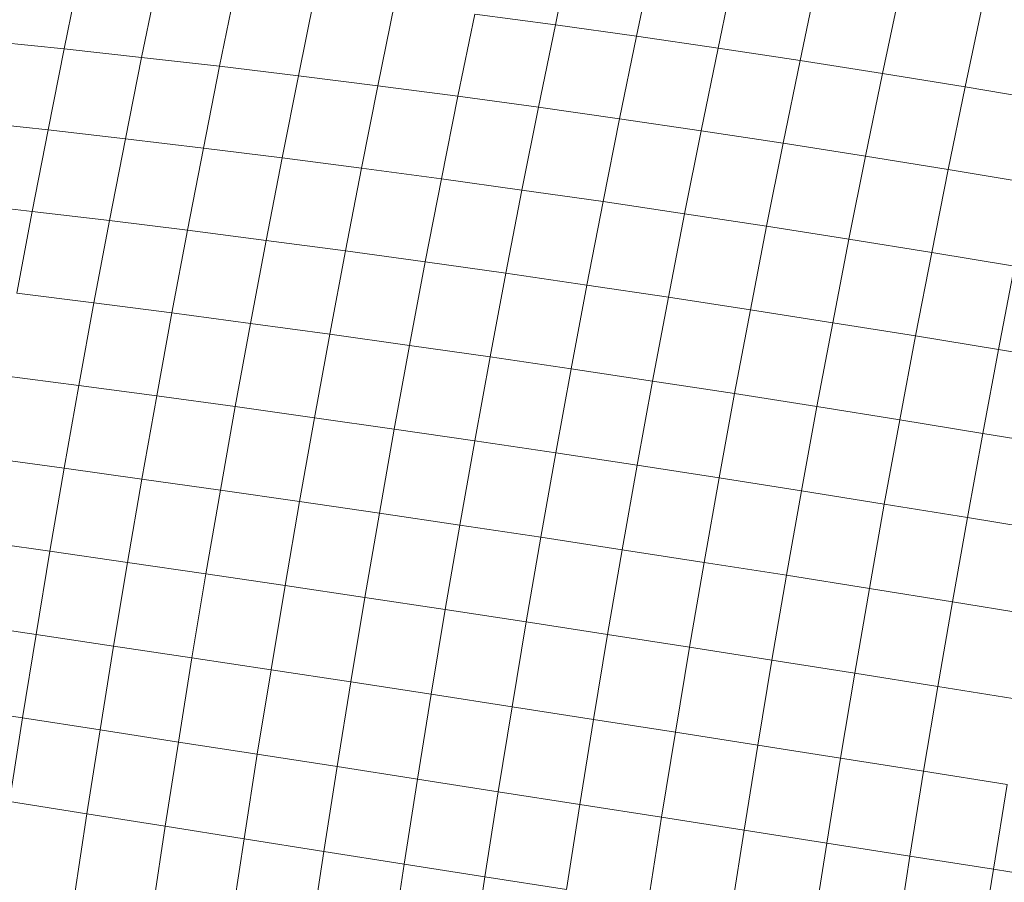
# Model space of a CAD drawing. Units: millimetres. Extents: x -4534 to 4839, y -3372 to 3925.
# Drawn here: x 19 to 35, y 1636 to 1651 of the extents above; entities that cross this region are included whole.
import ezdxf

# ---------------------------------------------------------------- set-up
doc = ezdxf.new("R2010")
doc.units = ezdxf.units.MM
doc.layers.add('Toestel 2D', color=7, linetype='Continuous', lineweight=20)

# ---------------------------------------------------------------- blocks, each defined once
blk = doc.blocks.new('1751_')
at = {"color": 0}
for p, q in [((460.4974, 204.4986), (460.5261, 204.6353)), ((460.633, 204.4796), (460.6618, 204.6165)), ((459.6766, 204.4584), (459.7041, 204.593)), ((460.7694, 204.4598), (460.7982, 204.5968)), ((459.8058, 204.4443), (459.8335, 204.5796)), ((460.9353, 204.5762), (460.9064, 204.439)), ((459.9363, 204.4294), (459.9642, 204.5653)), ((460.068, 204.4136), (460.0959, 204.55)), ((461.073, 204.5546), (461.0441, 204.4174)), ((460.2007, 204.3969), (460.2288, 204.5338)), ((461.2112, 204.532), (461.1823, 204.395)), ((460.3345, 204.3794), (460.3626, 204.5166)), ((460.3626, 204.5166), (460.4974, 204.4986)), ((460.4692, 204.361), (460.4974, 204.4986)), ((460.4974, 204.4986), (460.633, 204.4796)), ((460.6047, 204.3418), (460.633, 204.4796)), ((460.633, 204.4796), (460.7694, 204.4598)), ((459.5486, 204.4716), (459.6766, 204.4584)), ((459.6496, 204.3231), (459.6766, 204.4584)), ((459.6766, 204.4584), (459.8058, 204.4443)), ((460.7411, 204.3218), (460.7694, 204.4598)), ((460.7694, 204.4598), (460.9064, 204.439)), ((459.7787, 204.3083), (459.8058, 204.4443)), ((459.8058, 204.4443), (459.9363, 204.4294)), ((459.9091, 204.2927), (459.9363, 204.4294)), ((459.9363, 204.4294), (460.068, 204.4136)), ((460.8781, 204.301), (460.9064, 204.439)), ((460.9064, 204.439), (461.0441, 204.4174)), ((460.0406, 204.2764), (460.068, 204.4136)), ((460.068, 204.4136), (460.2007, 204.3969)), ((461.0441, 204.4174), (461.0158, 204.2794)), ((461.0441, 204.4174), (461.1823, 204.395)), ((460.1733, 204.2592), (460.2007, 204.3969)), ((460.2007, 204.3969), (460.3345, 204.3794)), ((461.1823, 204.395), (461.1541, 204.2571)), ((461.1823, 204.395), (461.321, 204.3717)), ((460.307, 204.2414), (460.3345, 204.3794)), ((460.3345, 204.3794), (460.4692, 204.361)), ((460.4416, 204.2227), (460.4692, 204.361)), ((460.4692, 204.361), (460.6047, 204.3418)), ((459.5218, 204.3371), (459.6496, 204.3231)), ((460.5771, 204.2033), (460.6047, 204.3418)), ((460.6047, 204.3418), (460.7411, 204.3218)), ((459.6232, 204.1871), (459.6496, 204.3231)), ((459.6496, 204.3231), (459.7787, 204.3083)), ((460.7134, 204.1831), (460.7411, 204.3218)), ((460.7411, 204.3218), (460.8781, 204.301)), ((459.7522, 204.1716), (459.7787, 204.3083)), ((459.7787, 204.3083), (459.9091, 204.2927)), ((459.8825, 204.1554), (459.9091, 204.2927)), ((459.9091, 204.2927), (460.0406, 204.2764)), ((460.8505, 204.1622), (460.8781, 204.301)), ((460.8781, 204.301), (461.0158, 204.2794)), ((460.0139, 204.1385), (460.0406, 204.2764)), ((460.0406, 204.2764), (460.1733, 204.2592)), ((460.9881, 204.1406), (461.0158, 204.2794)), ((461.0158, 204.2794), (461.1541, 204.2571)), ((460.1465, 204.1209), (460.1733, 204.2592)), ((460.1733, 204.2592), (460.307, 204.2414)), ((461.1541, 204.2571), (461.1264, 204.1183)), ((461.1541, 204.2571), (461.2928, 204.2339)), ((460.2801, 204.1026), (460.307, 204.2414)), ((460.307, 204.2414), (460.4416, 204.2227)), ((460.4146, 204.0836), (460.4416, 204.2227)), ((460.4416, 204.2227), (460.5771, 204.2033)), ((459.4956, 204.2018), (459.6232, 204.1871)), ((460.5501, 204.0639), (460.5771, 204.2033)), ((460.5771, 204.2033), (460.7134, 204.1831)), ((459.5975, 204.0504), (459.6232, 204.1871)), ((459.6232, 204.1871), (459.7522, 204.1716)), ((460.6864, 204.0436), (460.7134, 204.1831)), ((460.7134, 204.1831), (460.8505, 204.1622)), ((459.7263, 204.0342), (459.7522, 204.1716)), ((459.7522, 204.1716), (459.8825, 204.1554)), ((460.8234, 204.0227), (460.8505, 204.1622)), ((460.8505, 204.1622), (460.9881, 204.1406)), ((459.8564, 204.0174), (459.8825, 204.1554)), ((459.8825, 204.1554), (460.0139, 204.1385)), ((459.9878, 203.9999), (460.0139, 204.1385)), ((460.0139, 204.1385), (460.1465, 204.1209)), ((460.9611, 204.0011), (460.9881, 204.1406)), ((460.9881, 204.1406), (461.1264, 204.1183)), ((460.1203, 203.9819), (460.1465, 204.1209)), ((460.1465, 204.1209), (460.2801, 204.1026)), ((461.0994, 203.9789), (461.1264, 204.1183)), ((461.1264, 204.1183), (461.2651, 204.0954)), ((460.2538, 203.9632), (460.2801, 204.1026)), ((460.2801, 204.1026), (460.4146, 204.0836)), ((461.2651, 204.0954), (461.2381, 203.9561)), ((460.3883, 203.9439), (460.4146, 204.0836)), ((460.4146, 204.0836), (460.5501, 204.0639)), ((460.5237, 203.924), (460.5501, 204.0639)), ((460.5501, 204.0639), (460.6864, 204.0436)), ((459.5975, 204.0504), (459.7263, 204.0342)), ((459.7011, 203.8963), (459.7263, 204.0342)), ((459.7263, 204.0342), (459.8564, 204.0174)), ((460.66, 203.9035), (460.6864, 204.0436)), ((460.6864, 204.0436), (460.8234, 204.0227)), ((459.8311, 203.8788), (459.8564, 204.0174)), ((459.8564, 204.0174), (459.9878, 203.9999)), ((460.797, 203.8825), (460.8234, 204.0227)), ((460.8234, 204.0227), (460.9611, 204.0011)), ((459.9623, 203.8608), (459.9878, 203.9999)), ((459.9878, 203.9999), (460.1203, 203.9819)), ((460.9347, 203.8609), (460.9611, 204.0011)), ((460.9611, 204.0011), (461.0994, 203.9789)), ((460.0947, 203.8423), (460.1203, 203.9819)), ((460.1203, 203.9819), (460.2538, 203.9632)), ((461.073, 203.8388), (461.0994, 203.9789)), ((461.0994, 203.9789), (461.2381, 203.9561)), ((460.2282, 203.8232), (460.2538, 203.9632)), ((460.2538, 203.9632), (460.3883, 203.9439)), ((461.2118, 203.8161), (461.2381, 203.9561)), ((461.2381, 203.9561), (461.3773, 203.9326)), ((460.3626, 203.8036), (460.3883, 203.9439)), ((460.3883, 203.9439), (460.5237, 203.924)), ((460.498, 203.7835), (460.5237, 203.924)), ((460.5237, 203.924), (460.66, 203.9035)), ((459.5723, 203.9131), (459.7011, 203.8963)), ((460.6343, 203.7629), (460.66, 203.9035)), ((460.66, 203.9035), (460.797, 203.8825)), ((459.6765, 203.7579), (459.7011, 203.8963)), ((459.7011, 203.8963), (459.8311, 203.8788)), ((460.7713, 203.7418), (460.797, 203.8825)), ((460.797, 203.8825), (460.9347, 203.8609)), ((459.8064, 203.7398), (459.8311, 203.8788)), ((459.8311, 203.8788), (459.9623, 203.8608)), ((459.9375, 203.7212), (459.9623, 203.8608)), ((459.9623, 203.8608), (460.0947, 203.8423)), ((460.9089, 203.7202), (460.9347, 203.8609)), ((460.9347, 203.8609), (461.073, 203.8388)), ((460.0698, 203.7022), (460.0947, 203.8423)), ((460.0947, 203.8423), (460.2282, 203.8232)), ((461.0472, 203.6981), (461.073, 203.8388)), ((461.073, 203.8388), (461.2118, 203.8161)), ((460.2033, 203.6828), (460.2282, 203.8232)), ((460.2282, 203.8232), (460.3626, 203.8036)), ((461.1861, 203.6757), (461.2118, 203.8161)), ((461.2118, 203.8161), (461.351, 203.793)), ((460.3376, 203.6628), (460.3626, 203.8036)), ((460.3626, 203.8036), (460.498, 203.7835)), ((460.473, 203.6425), (460.498, 203.7835)), ((460.498, 203.7835), (460.6343, 203.7629)), ((459.5479, 203.7755), (459.6765, 203.7579)), ((459.6526, 203.6191), (459.6765, 203.7579)), ((459.6765, 203.7579), (459.8064, 203.7398)), ((460.6092, 203.6217), (460.6343, 203.7629)), ((460.6343, 203.7629), (460.7713, 203.7418)), ((459.7824, 203.6004), (459.8064, 203.7398)), ((459.8064, 203.7398), (459.9375, 203.7212)), ((460.7462, 203.6005), (460.7713, 203.7418)), ((460.7713, 203.7418), (460.9089, 203.7202)), ((459.9134, 203.5813), (459.9375, 203.7212)), ((459.9375, 203.7212), (460.0698, 203.7022)), ((460.8839, 203.579), (460.9089, 203.7202)), ((460.9089, 203.7202), (461.0472, 203.6981)), ((460.0456, 203.5618), (460.0698, 203.7022)), ((460.0698, 203.7022), (460.2033, 203.6828)), ((461.0222, 203.557), (461.0472, 203.6981)), ((461.0472, 203.6981), (461.1861, 203.6757)), ((460.179, 203.5419), (460.2033, 203.6828)), ((460.2033, 203.6828), (460.3376, 203.6628)), ((461.161, 203.5347), (461.1861, 203.6757)), ((461.1861, 203.6757), (461.3254, 203.6527)), ((460.3133, 203.5217), (460.3376, 203.6628)), ((460.3376, 203.6628), (460.473, 203.6425)), ((459.5241, 203.6374), (459.6526, 203.6191)), ((460.4486, 203.5011), (460.473, 203.6425)), ((460.473, 203.6425), (460.6092, 203.6217)), ((459.6294, 203.48), (459.6526, 203.6191)), ((459.6526, 203.6191), (459.7824, 203.6004)), ((460.5848, 203.4802), (460.6092, 203.6217)), ((460.6092, 203.6217), (460.7462, 203.6005)), ((459.759, 203.4606), (459.7824, 203.6004)), ((459.7824, 203.6004), (459.9134, 203.5813)), ((460.7218, 203.4589), (460.7462, 203.6005)), ((460.7462, 203.6005), (460.8839, 203.579)), ((459.89, 203.441), (459.9134, 203.5813)), ((459.9134, 203.5813), (460.0456, 203.5618)), ((460.8595, 203.4374), (460.8839, 203.579)), ((460.8839, 203.579), (461.0222, 203.557)), ((460.0222, 203.421), (460.0456, 203.5618)), ((460.0456, 203.5618), (460.179, 203.5419)), ((460.9978, 203.4155), (461.0222, 203.557)), ((461.0222, 203.557), (461.161, 203.5347)), ((460.1554, 203.4008), (460.179, 203.5419)), ((460.179, 203.5419), (460.3133, 203.5217)), ((460.2897, 203.3802), (460.3133, 203.5217)), ((460.3133, 203.5217), (460.4486, 203.5011)), ((461.1367, 203.3933), (461.161, 203.5347)), ((461.161, 203.5347), (461.3004, 203.512)), ((459.501, 203.499), (459.6294, 203.48)), ((460.425, 203.3594), (460.4486, 203.5011)), ((460.4486, 203.5011), (460.5848, 203.4802)), ((459.6068, 203.3407), (459.6294, 203.48)), ((459.6294, 203.48), (459.759, 203.4606)), ((460.5611, 203.3383), (460.5848, 203.4802)), ((460.5848, 203.4802), (460.7218, 203.4589)), ((459.7364, 203.3207), (459.759, 203.4606)), ((459.759, 203.4606), (459.89, 203.441)), ((460.6981, 203.317), (460.7218, 203.4589)), ((460.7218, 203.4589), (460.8595, 203.4374)), ((459.8673, 203.3005), (459.89, 203.441)), ((459.89, 203.441), (460.0222, 203.421)), ((460.8357, 203.2954), (460.8595, 203.4374)), ((460.8595, 203.4374), (460.9978, 203.4155)), ((459.9993, 203.28), (460.0222, 203.421)), ((460.0222, 203.421), (460.1554, 203.4008)), ((460.9741, 203.2736), (460.9978, 203.4155)), ((460.9978, 203.4155), (461.1367, 203.3933)), ((460.1325, 203.2594), (460.1554, 203.4008)), ((460.1554, 203.4008), (460.2897, 203.3802)), ((461.113, 203.2516), (461.1367, 203.3933)), ((461.1367, 203.3933), (461.276, 203.3709)), ((460.2668, 203.2385), (460.2897, 203.3802)), ((460.2897, 203.3802), (460.425, 203.3594)), ((459.4786, 203.3604), (459.6068, 203.3407)), ((460.402, 203.2174), (460.425, 203.3594)), ((460.425, 203.3594), (460.5611, 203.3383)), ((459.585, 203.2012), (459.6068, 203.3407)), ((459.6068, 203.3407), (459.7364, 203.3207)), ((460.5381, 203.1962), (460.5611, 203.3383)), ((460.5611, 203.3383), (460.6981, 203.317)), ((459.7145, 203.1806), (459.7364, 203.3207)), ((459.7364, 203.3207), (459.8673, 203.3005)), ((460.6751, 203.1748), (460.6981, 203.317)), ((460.6981, 203.317), (460.8357, 203.2954)), ((459.8453, 203.1598), (459.8673, 203.3005)), ((459.8673, 203.3005), (459.9993, 203.28)), ((460.8128, 203.1533), (460.8357, 203.2954)), ((460.8357, 203.2954), (460.9741, 203.2736)), ((459.9773, 203.1389), (459.9993, 203.28)), ((459.9993, 203.28), (460.1325, 203.2594)), ((460.9511, 203.1315), (460.9741, 203.2736)), ((460.9741, 203.2736), (461.113, 203.2516)), ((460.1104, 203.1178), (460.1325, 203.2594)), ((460.1325, 203.2594), (460.2668, 203.2385)), ((461.0901, 203.1097), (461.113, 203.2516)), ((461.113, 203.2516), (461.2524, 203.2294)), ((460.2446, 203.0966), (460.2668, 203.2385)), ((460.2668, 203.2385), (460.402, 203.2174)), ((461.2295, 203.0878), (461.2524, 203.2294)), ((460.3798, 203.0754), (460.402, 203.2174)), ((460.402, 203.2174), (460.5381, 203.1962)), ((459.7145, 203.1806), (459.585, 203.2012)), ((460.5159, 203.054), (460.5381, 203.1962)), ((460.5381, 203.1962), (460.6751, 203.1748)), ((459.6933, 203.0404), (459.7145, 203.1806)), ((459.8453, 203.1598), (459.7145, 203.1806)), ((460.6528, 203.0325), (460.6751, 203.1748)), ((460.6751, 203.1748), (460.8128, 203.1533)), ((459.824, 203.0191), (459.8453, 203.1598)), ((459.9773, 203.1389), (459.8453, 203.1598)), ((460.7905, 203.0109), (460.8128, 203.1533)), ((460.8128, 203.1533), (460.9511, 203.1315)), ((459.9559, 202.9977), (459.9773, 203.1389)), ((460.1104, 203.1178), (459.9773, 203.1389)), ((460.9289, 202.9893), (460.9511, 203.1315)), ((460.9511, 203.1315), (461.0901, 203.1097)), ((460.089, 202.9762), (460.1104, 203.1178)), ((460.2446, 203.0966), (460.1104, 203.1178)), ((461.0678, 202.9676), (461.0901, 203.1097)), ((461.0901, 203.1097), (461.2295, 203.0878)), ((460.2232, 202.9547), (460.2446, 203.0966)), ((460.3798, 203.0754), (460.2446, 203.0966)), ((460.3583, 202.9332), (460.3798, 203.0754)), ((460.5159, 203.054), (460.3798, 203.0754)), ((461.2073, 202.9459), (461.2295, 203.0878)), ((461.2295, 203.0878), (461.3694, 203.0657))]:
    blk.add_line(p, q, dxfattribs=at)
blk = doc.blocks.new('VPL-06-1751')
at = {"layer": 'Toestel 2D', "xscale": 10, "yscale": 10, "zscale": 10}
blk.add_blockref('1751_', (-4577.488, -394.514), dxfattribs=at)

msp = doc.modelspace()

# ---------------------------------------------------------------- block references
msp.add_blockref('VPL-06-1751', (0, 0))

doc.saveas('drawing.dxf')
